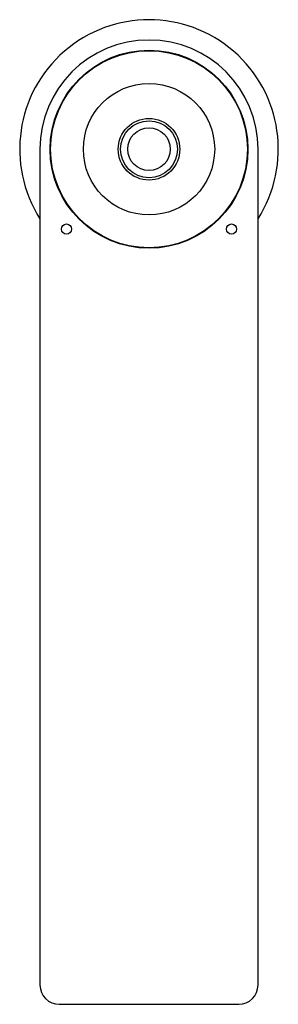
# Model space of a CAD drawing. Extents: x 401.96 to 403.97, y 51.21 to 58.84.
import ezdxf

# ---------------------------------------------------------------- set-up
doc = ezdxf.new("R2010")
doc.units = 0
doc.header["$LTSCALE"] = 0.64311
doc.layers.get('0').update_dxf_attribs({"color": 255, "linetype": 'CONTINUOUS'})
doc.layers.get('DEFPOINTS').update_dxf_attribs({"linetype": 'CONTINUOUS'})
doc.styles.get("Standard").update_dxf_attribs({"font": 'txt', "width": 0.8})

msp = doc.modelspace()

# ---------------------------------------------------------------- linework, layer by layer
for p, q in [((402.1212, 57.8355), (402.1212, 51.3577)), ((403.8141, 51.3577), (403.8141, 57.8355)), ((402.2708, 51.2082), (403.6645, 51.2082))]:
    msp.add_line(p, q)
for centre, radius in [((402.9677, 57.8355), 0.7677), ((402.9677, 57.8355), 0.7638), ((402.9677, 57.8355), 0.5097), ((402.9677, 57.8355), 0.2391), ((402.9677, 57.8355), 0.2205), ((402.9677, 57.8355), 0.1654), ((402.3279, 57.2168), 0.0394), ((403.6074, 57.2168), 0.0394)]:
    msp.add_circle(centre, radius)
for centre, radius, start, end in [((402.9677, 57.8355), 1.0039, 327.4729, 212.5271), ((402.9677, 57.8355), 0.8465, 0, 180), ((402.2708, 51.3577), 0.1496, 180.01378, 270.01378), ((403.6646, 51.3577), 0.1496, 269.98622, 359.98622)]:
    msp.add_arc(centre, radius, start, end)

# ---------------------------------------------------------------- texts
at = {"layer": 'DEFPOINTS'}
for tag, p, s in [('TRADENAME', (402.9647, 57.8384), 'COMPOSED'), ('MODELNUMBER', (402.9647, 57.84), 'K-73158BR-4ND'), ('PRODUCT', (402.9647, 57.8367), 'BATHROOM SINK FAUCET')]:
    msp.add_attdef(tag, p, s, height=0.001, dxfattribs=at)

doc.saveas('drawing.dxf')
